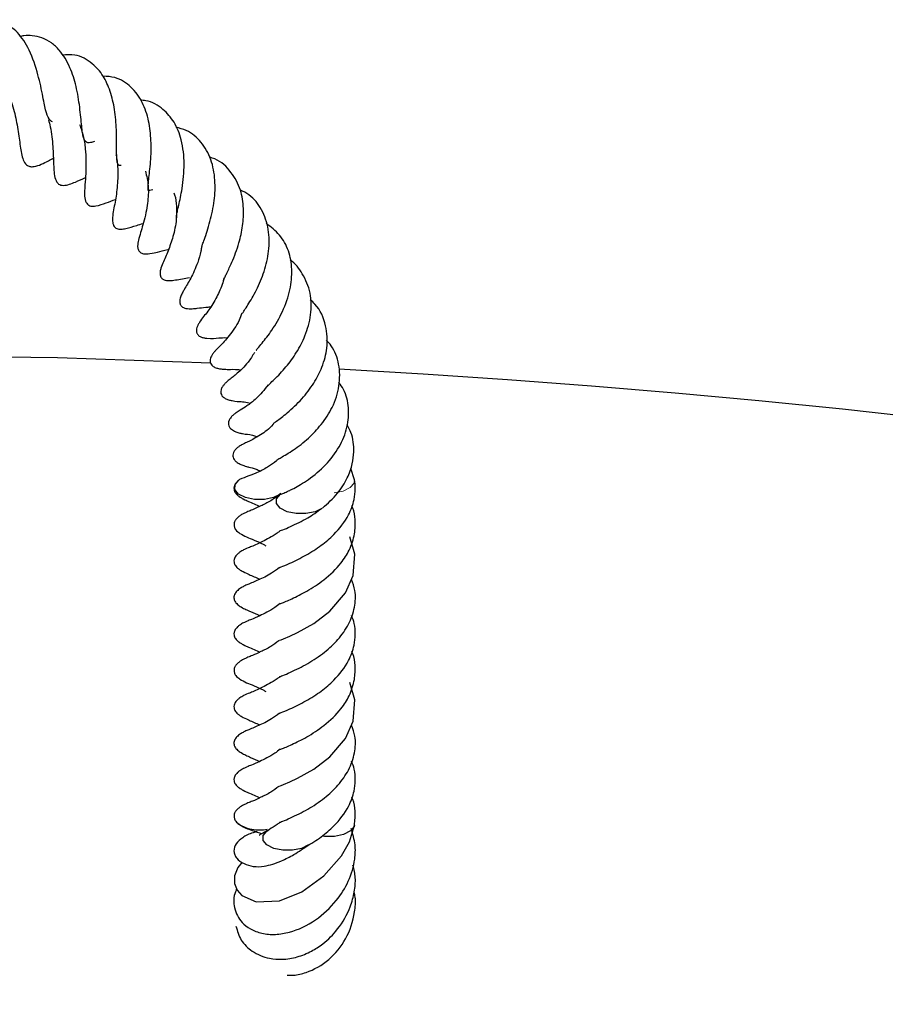
# Model space of a CAD drawing. Units: millimetres. Extents: x 0 to 420, y 0 to 297.
# Drawn here: x 134 to 141, y 159 to 166 of the extents above; entities that cross this region are included whole.
import ezdxf

# ---------------------------------------------------------------- set-up
doc = ezdxf.new("R2010")
doc.units = ezdxf.units.MM

msp = doc.modelspace()

# ---------------------------------------------------------------- linework, layer by layer
at = {"color": 7, "linetype": 'Continuous', "lineweight": 25}
msp.add_line((136.8179, 162.8999), (136.79, 162.9802), dxfattribs=at)
at = {"color": 7, "linetype": 'Continuous', "lineweight": 25, "flags": 128}
for points in [[(135.8031, 163.7237), (134.7189, 163.7607), (132.8255, 163.7858)], [(136.1804, 162.7605), (136.1111, 162.7608), (136.0474, 162.7743), (135.9989, 162.799), (135.9729, 162.8312), (135.9736, 162.8658), (136.0007, 162.8977), (136.0052, 162.9008)], [(136.294, 162.7977), (136.2446, 162.7734), (136.1804, 162.7605)], [(136.4737, 162.6605), (136.4045, 162.6608), (136.3407, 162.6743), (136.2922, 162.699), (136.2663, 162.7312), (136.267, 162.7658), (136.2933, 162.7971)], [(136.5874, 162.6977), (136.538, 162.6734), (136.4737, 162.6605)], [(136.2872, 161.7649), (136.2883, 161.7656), (136.2986, 161.7695), (136.3154, 161.776), (136.3597, 161.7953), (136.4139, 161.8212), (136.5309, 161.8856), (136.6435, 161.9727), (136.7538, 162.1006), (136.8084, 162.2231), (136.8194, 162.3747), (136.7837, 162.4961), (136.7837, 162.4961)], [(136.2872, 160.7357), (136.2883, 160.7363), (136.2986, 160.7402), (136.3154, 160.7468), (136.3597, 160.766), (136.4139, 160.7919), (136.5309, 160.8564), (136.6435, 160.9434), (136.7538, 161.0713), (136.8084, 161.1938), (136.8194, 161.3454), (136.7837, 161.4668), (136.7837, 161.4668)], [(136.0238, 160.1979), (135.9923, 160.1616), (135.9685, 160.1022), (135.9687, 160.0471), (135.9882, 160.0003), (136.021, 159.964), (136.1218, 159.9184), (136.2879, 159.926), (136.446, 159.9895), (136.6004, 160.101), (136.7242, 160.2423), (136.7808, 160.3426), (136.8171, 160.4603), (136.8171, 160.4603)], [(136.171, 160.3865), (136.1975, 160.4185), (136.2164, 160.4304)], [(136.8171, 160.4599), (136.8144, 160.4505), (136.7879, 160.4186), (136.7389, 160.3941), (136.6749, 160.3808), (136.6057, 160.3808), (136.5883, 160.383)], [(136.4929, 160.3201), (136.4926, 160.3199), (136.4437, 160.2954), (136.3797, 160.2822), (136.3104, 160.2822), (136.2464, 160.2954), (136.1975, 160.3199), (136.171, 160.3519), (136.171, 160.3865)]]:
    msp.add_lwpolyline(points, dxfattribs=at)
at = {"color": 8, "linetype": 'Continuous', "lineweight": 18, "flags": 128}
msp.add_lwpolyline([(136.8177, 162.9015), (136.8145, 162.8762), (136.7874, 162.8444), (136.738, 162.8201), (136.6737, 162.8072)], dxfattribs=at)
at = {"color": 7, "linetype": 'Continuous', "lineweight": 25}
for centre, radius, start, end in [((132.8255, 92.3573), 71.4286, 327.160222, 86.885158), ((136.1431, 160.6866), 0.2609, 235.12244, 282.65245)]:
    msp.add_arc(centre, radius, start, end, dxfattribs=at)
for points, knots in [([(134.6834, 165.4279), (134.6756, 165.4325), (134.6591, 165.4422), (134.6401, 165.4928), (134.6253, 165.5593), (134.6084, 165.65), (134.577, 165.791), (134.5182, 165.9554), (134.4343, 166.0706), (134.3454, 166.1334), (134.251, 166.156), (134.1839, 166.1433), (134.1482, 166.1365)], [0, 0, 0, 0, 0.106151, 0.221278, 0.272717, 0.326197, 0.448124, 0.588143, 0.712159, 0.810122, 0.899047, 1, 1, 1, 1]), ([(134.9816, 165.2906), (134.9712, 165.2871), (134.9417, 165.2772), (134.9216, 165.2824), (134.9055, 165.3042), (134.8964, 165.3487), (134.8906, 165.3965), (134.8847, 165.4602), (134.8743, 165.5538), (134.8547, 165.6785), (134.8085, 165.8214), (134.747, 165.9248), (134.6762, 165.9902), (134.6127, 166.0231), (134.5465, 166.037), (134.4941, 166.041), (134.4635, 166.033), (134.4541, 166.0305)], [0, 0, 0, 0, 0.050241, 0.142421, 0.252101, 0.305688, 0.356587, 0.405931, 0.455118, 0.550162, 0.640798, 0.746791, 0.807167, 0.872778, 0.931304, 0.978709, 1, 1, 1, 1]), ([(135.1688, 165.1201), (135.166, 165.12), (135.1524, 165.1193), (135.1512, 165.122), (135.1406, 165.1417), (135.1375, 165.1798), (135.1371, 165.2283), (135.1376, 165.2957), (135.1361, 165.3925), (135.1265, 165.5131), (135.0942, 165.6454), (135.0439, 165.7589), (134.9623, 165.85), (134.8636, 165.9072), (134.7835, 165.9016), (134.7533, 165.8995)], [0, 0, 0, 0, 0.032567, 0.158231, 0.254583, 0.299115, 0.34502, 0.395944, 0.448974, 0.544358, 0.633905, 0.720892, 0.815307, 0.930363, 1, 1, 1, 1]), ([(134.3133, 165.7207), (134.3363, 165.6855), (134.3819, 165.616), (134.4133, 165.5072), (134.4319, 165.4206), (134.4457, 165.3344), (134.4582, 165.246), (134.4719, 165.1602), (134.5012, 165.1204), (134.5295, 165.1107), (134.58, 165.1133), (134.6344, 165.1425), (134.6786, 165.1655), (134.6901, 165.1716)], [0, 0, 0, 0, 0.132238, 0.261481, 0.32649, 0.396516, 0.543989, 0.677807, 0.740928, 0.77503, 0.809861, 0.950221, 1, 1, 1, 1]), ([(135.3925, 164.9473), (135.3852, 164.9459), (135.3531, 164.9399), (135.3608, 164.9424), (135.36, 164.9805), (135.3635, 165.0189), (135.3702, 165.0776), (135.3772, 165.1459), (135.3813, 165.2204), (135.38, 165.3179), (135.3667, 165.4387), (135.3219, 165.573), (135.2414, 165.6807), (135.1462, 165.7437), (135.0697, 165.7494), (135.0412, 165.7515)], [0, 0, 0, 0, 0.056017, 0.245864, 0.299427, 0.349592, 0.398182, 0.447102, 0.496426, 0.543071, 0.63172, 0.726416, 0.829031, 0.936407, 1, 1, 1, 1]), ([(135.5602, 164.7505), (135.5594, 164.7518), (135.5582, 164.7537), (135.5648, 164.7919), (135.5754, 164.8369), (135.5884, 164.8943), (135.6058, 164.9901), (135.6197, 165.1313), (135.6016, 165.297), (135.5487, 165.429), (135.4635, 165.5253), (135.38, 165.5755), (135.318, 165.5805), (135.3054, 165.5815)], [0, 0, 0, 0, 0.119235, 0.174399, 0.225621, 0.276669, 0.330567, 0.466729, 0.604177, 0.722563, 0.836331, 0.966657, 1, 1, 1, 1]), ([(134.6562, 165.4435), (134.6604, 165.427), (134.6768, 165.3636), (134.6877, 165.2496), (134.6925, 165.1262), (134.6948, 165.0478), (134.7143, 165.0018), (134.7275, 164.9878), (134.7417, 164.9811), (134.7821, 164.9773), (134.8403, 164.9995), (134.8934, 165.0239), (134.9169, 165.0346)], [0, 0, 0, 0, 0.060826, 0.234514, 0.415116, 0.585232, 0.624098, 0.664497, 0.705314, 0.741576, 0.885941, 1, 1, 1, 1]), ([(134.8753, 165.4094), (134.8847, 165.383), (134.9042, 165.3283), (134.9174, 165.2399), (134.9221, 165.1467), (134.9189, 165.0611), (134.9134, 164.9748), (134.907, 164.9051), (134.9203, 164.8613), (134.9289, 164.8474), (134.9414, 164.8375), (134.9624, 164.8302), (135.0054, 164.8346), (135.0639, 164.8561), (135.1068, 164.8724), (135.1284, 164.8806)], [0, 0, 0, 0, 0.08985, 0.185796, 0.274628, 0.38782, 0.500787, 0.656588, 0.687035, 0.70764, 0.722424, 0.739436, 0.788183, 0.893152, 1, 1, 1, 1]), ([(135.737, 164.5461), (135.7374, 164.5456), (135.7387, 164.5441), (135.7425, 164.5598), (135.7557, 164.5957), (135.7765, 164.6558), (135.8031, 164.7449), (135.8307, 164.8694), (135.8355, 165.0214), (135.8091, 165.1678), (135.7388, 165.2888), (135.6516, 165.3642), (135.5812, 165.3841), (135.5564, 165.3912)], [0, 0, 0, 0, 0.033132, 0.102419, 0.165822, 0.228286, 0.291926, 0.414894, 0.532365, 0.660934, 0.79583, 0.927964, 1, 1, 1, 1]), ([(135.1311, 165.1987), (135.1339, 165.1873), (135.1421, 165.1538), (135.1478, 165.0726), (135.1425, 164.9581), (135.1241, 164.8428), (135.107, 164.7704), (135.1086, 164.7176), (135.1152, 164.6954), (135.1258, 164.6821), (135.1415, 164.6724), (135.1702, 164.6687), (135.2214, 164.6775), (135.2638, 164.6933), (135.3095, 164.7059), (135.3253, 164.7103)], [0, 0, 0, 0, 0.0396819, 0.1165978, 0.2714236, 0.435958, 0.6026523, 0.6371703, 0.6664671, 0.6935305, 0.7178072, 0.7589835, 0.804845, 0.9325089, 1, 1, 1, 1]), ([(135.8905, 164.3059), (135.8904, 164.3057), (135.8899, 164.3041), (135.8921, 164.3115), (135.9029, 164.3338), (135.9212, 164.3709), (135.9581, 164.4499), (136.0014, 164.5612), (136.0298, 164.6952), (136.0369, 164.8231), (136.0157, 164.9559), (135.949, 165.0779), (135.8686, 165.1566), (135.8055, 165.1747), (135.7925, 165.1785)], [0, 0, 0, 0, 0.009524, 0.066056, 0.098375, 0.13533, 0.218141, 0.348448, 0.451381, 0.557055, 0.67663, 0.815562, 0.962269, 1, 1, 1, 1]), ([(135.3408, 165.0804), (135.3488, 165.0458), (135.366, 164.9711), (135.3582, 164.8695), (135.3438, 164.7813), (135.3198, 164.6862), (135.3024, 164.6351), (135.2853, 164.569), (135.2853, 164.5382), (135.2904, 164.522), (135.2974, 164.5113), (135.3078, 164.5029), (135.3254, 164.4961), (135.3482, 164.4946), (135.3887, 164.4988), (135.4351, 164.51), (135.4687, 164.5206), (135.5021, 164.5274), (135.5042, 164.5279)], [0, 0, 0, 0, 0.107752, 0.232256, 0.303794, 0.395182, 0.585507, 0.647257, 0.674859, 0.687663, 0.700244, 0.713503, 0.727764, 0.756767, 0.784984, 0.870354, 0.991575, 1, 1, 1, 1]), ([(135.5407, 164.9272), (135.5427, 164.9223), (135.5551, 164.8931), (135.5611, 164.8338), (135.5615, 164.7373), (135.5408, 164.6292), (135.5041, 164.5232), (135.4728, 164.4534), (135.4541, 164.4079), (135.4472, 164.3838), (135.4443, 164.3689), (135.4436, 164.3539), (135.4456, 164.3422), (135.4488, 164.3342), (135.4522, 164.3281), (135.4566, 164.3228), (135.464, 164.3171), (135.4747, 164.3118), (135.4902, 164.308), (135.5195, 164.3065), (135.5557, 164.3113), (135.6005, 164.3199), (135.6345, 164.325), (135.6514, 164.3276)], [0, 0, 0, 0, 0.0168331, 0.0995123, 0.1754419, 0.307166, 0.437871, 0.5803331, 0.6541577, 0.6713127, 0.6873216, 0.7024792, 0.7165486, 0.7227554, 0.7282174, 0.7382769, 0.7477181, 0.7570535, 0.7747412, 0.7948676, 0.8541736, 0.9276368, 1, 1, 1, 1]), ([(136.026, 164.0796), (136.0256, 164.0775), (136.025, 164.0734), (136.039, 164.0963), (136.064, 164.1345), (136.0938, 164.1833), (136.1356, 164.2595), (136.1822, 164.3721), (136.2175, 164.5199), (136.2151, 164.6732), (136.1676, 164.8105), (136.0948, 164.9031), (136.0311, 164.9364), (136.0098, 164.9475)], [0, 0, 0, 0, 0.0560126, 0.1108796, 0.167182, 0.2250205, 0.2837286, 0.4015705, 0.5242411, 0.6588058, 0.7981241, 0.9327421, 1, 1, 1, 1]), ([(136.1238, 163.8169), (136.1237, 163.8167), (136.1228, 163.8143), (136.1255, 163.8197), (136.1364, 163.8324), (136.1727, 163.8749), (136.2374, 163.9575), (136.3135, 164.0898), (136.3666, 164.2387), (136.3798, 164.3866), (136.3564, 164.5196), (136.2944, 164.6321), (136.2265, 164.6853), (136.193, 164.7115)], [0, 0, 0, 0, 0.003586, 0.036686, 0.067977, 0.129275, 0.24257, 0.372394, 0.508252, 0.634109, 0.757215, 0.880391, 1, 1, 1, 1]), ([(135.737, 164.5461), (135.7357, 164.5356), (135.7307, 164.4958), (135.7043, 164.4156), (135.6577, 164.3139), (135.6264, 164.2653), (135.6013, 164.2203), (135.5898, 164.1958), (135.5841, 164.1754), (135.5825, 164.1628), (135.5828, 164.1524), (135.585, 164.1421), (135.5892, 164.1333), (135.5973, 164.1238), (135.6103, 164.1155), (135.6283, 164.1099), (135.6496, 164.1076), (135.6787, 164.1082), (135.7225, 164.1132), (135.748, 164.1178), (135.7883, 164.1202), (135.8003, 164.1209)], [0, 0, 0, 0, 0.036014, 0.137574, 0.309723, 0.493005, 0.540096, 0.58359, 0.601754, 0.616111, 0.627534, 0.63685, 0.65197, 0.667333, 0.684573, 0.705204, 0.730696, 0.758567, 0.818052, 0.945967, 1, 1, 1, 1]), ([(136.2071, 163.5701), (136.2064, 163.5686), (136.2035, 163.5625), (136.2173, 163.578), (136.2508, 163.6076), (136.2912, 163.6489), (136.3454, 163.7105), (136.4106, 163.7982), (136.4749, 163.9237), (136.5146, 164.0683), (136.5129, 164.2233), (136.4557, 164.3508), (136.4013, 164.4283), (136.3621, 164.4512), (136.3617, 164.4514)], [0, 0, 0, 0, 0.018991, 0.075064, 0.13763, 0.198123, 0.254892, 0.362085, 0.469814, 0.599552, 0.738773, 0.87899, 0.998765, 1, 1, 1, 1]), ([(135.8969, 164.3296), (135.8922, 164.3125), (135.8771, 164.2573), (135.8351, 164.1699), (135.776, 164.0798), (135.7417, 164.0422), (135.7197, 164.0075), (135.7157, 164.0007), (135.7116, 163.9929), (135.7062, 163.9811), (135.7012, 163.9654), (135.7003, 163.95), (135.7025, 163.9394), (135.7058, 163.9309), (135.7117, 163.9223), (135.7207, 163.9147), (135.7306, 163.9092), (135.7413, 163.9052), (135.7524, 163.9023), (135.7641, 163.9004), (135.8063, 163.8965), (135.8525, 163.901), (135.8946, 163.905), (135.9187, 163.9032), (135.9198, 163.9031)], [0, 0, 0, 0, 0.06127, 0.197493, 0.361812, 0.549668, 0.559375, 0.569175, 0.57943, 0.590234, 0.612834, 0.635099, 0.645041, 0.65268, 0.665946, 0.679986, 0.693579, 0.705656, 0.718332, 0.732465, 0.748566, 0.891608, 0.994884, 1, 1, 1, 1]), ([(136.2475, 163.3002), (136.2474, 163.3002), (136.247, 163.3001), (136.2535, 163.305), (136.2787, 163.323), (136.349, 163.3761), (136.443, 163.463), (136.5304, 163.5777), (136.5933, 163.7006), (136.631, 163.8401), (136.6195, 163.9943), (136.5718, 164.113), (136.5159, 164.161), (136.5043, 164.1709)], [0, 0, 0, 0, 0.013126, 0.038293, 0.066761, 0.171077, 0.303762, 0.420787, 0.528595, 0.650531, 0.79785, 0.958271, 1, 1, 1, 1]), ([(136.0216, 164.0777), (136.0156, 164.0602), (136.002, 164.0204), (135.9685, 163.9672), (135.9312, 163.9145), (135.8938, 163.8723), (135.8703, 163.8485), (135.852, 163.8304), (135.8353, 163.8129), (135.8259, 163.802), (135.8184, 163.7926), (135.8103, 163.7807), (135.8024, 163.766), (135.797, 163.7485), (135.7968, 163.731), (135.8028, 163.7158), (135.8129, 163.7045), (135.8245, 163.6966), (135.8372, 163.6909), (135.8504, 163.6869), (135.8682, 163.6832), (135.8985, 163.6802), (135.9435, 163.6792), (135.9664, 163.6815), (136.0074, 163.6769), (136.0121, 163.6763)], [0, 0, 0, 0, 0.0588079, 0.1345761, 0.2171833, 0.3067127, 0.4023935, 0.4815799, 0.5123102, 0.5257405, 0.538669, 0.553377, 0.5708061, 0.5917057, 0.6165158, 0.6400381, 0.6596604, 0.6757967, 0.6905293, 0.7047023, 0.7189432, 0.7490521, 0.8167175, 0.9789073, 1, 1, 1, 1]), ([(136.2837, 163.0494), (136.2831, 163.049), (136.28, 163.0465), (136.298, 163.0574), (136.3363, 163.0791), (136.4014, 163.1199), (136.4909, 163.1883), (136.5871, 163.2916), (136.6688, 163.4159), (136.7158, 163.5642), (136.7131, 163.7145), (136.6746, 163.8243), (136.6299, 163.8738), (136.6181, 163.887)], [0, 0, 0, 0, 0.012506, 0.065086, 0.12812, 0.190616, 0.309981, 0.418867, 0.538903, 0.677356, 0.819706, 0.952043, 1, 1, 1, 1]), ([(136.1117, 163.7995), (136.0963, 163.7754), (136.0558, 163.7118), (135.9847, 163.6477), (135.948, 163.6193), (135.9231, 163.5987), (135.9163, 163.5928), (135.9107, 163.5876), (135.9041, 163.5812), (135.8944, 163.5707), (135.8828, 163.5553), (135.8737, 163.5354), (135.8714, 163.5181), (135.8758, 163.5003), (135.8864, 163.4859), (135.9003, 163.476), (135.9143, 163.4693), (135.9268, 163.4648), (135.94, 163.4613), (135.9793, 163.4538), (136.0096, 163.4527), (136.0502, 163.4492), (136.0754, 163.4435), (136.0826, 163.4418)], [0, 0, 0, 0, 0.10848, 0.285769, 0.458057, 0.485723, 0.496878, 0.507415, 0.51855, 0.530564, 0.556994, 0.585142, 0.612397, 0.632455, 0.653916, 0.680053, 0.694929, 0.710173, 0.72588, 0.742933, 0.868279, 0.962489, 1, 1, 1, 1]), ([(136.2068, 163.5695), (136.1795, 163.5355), (136.1294, 163.4735), (136.0506, 163.4161), (136.0226, 163.3995), (135.9968, 163.3832), (135.9817, 163.3733), (135.9664, 163.3619), (135.9539, 163.3507), (135.9449, 163.3411), (135.9372, 163.3308), (135.9292, 163.3166), (135.9249, 163.2987), (135.9274, 163.284), (135.9335, 163.2716), (135.9418, 163.2612), (135.9543, 163.2511), (135.9698, 163.2426), (135.9859, 163.2362), (136.006, 163.2302), (136.0272, 163.2259), (136.0628, 163.2196), (136.0855, 163.2195), (136.1259, 163.2055), (136.1295, 163.2043)], [0, 0, 0, 0, 0.159259, 0.291021, 0.429961, 0.461425, 0.490178, 0.517084, 0.530568, 0.544575, 0.558898, 0.573065, 0.601736, 0.631797, 0.647678, 0.664558, 0.682916, 0.702207, 0.720591, 0.738888, 0.777169, 0.819166, 0.984046, 1, 1, 1, 1]), ([(136.2977, 162.7993), (136.2972, 162.7987), (136.2961, 162.7974), (136.3207, 162.8071), (136.3559, 162.8231), (136.3913, 162.8405), (136.4378, 162.8664), (136.515, 162.917), (136.617, 163.0015), (136.7135, 163.1288), (136.771, 163.2691), (136.7802, 163.4082), (136.7574, 163.5176), (136.7183, 163.5715), (136.7065, 163.5878)], [0, 0, 0, 0, 0.052438, 0.113771, 0.162035, 0.198788, 0.251732, 0.30844, 0.437953, 0.570084, 0.699827, 0.823961, 0.946767, 1, 1, 1, 1]), ([(136.25, 163.3023), (136.2474, 163.2988), (136.2174, 163.2592), (136.1457, 163.2119), (136.0801, 163.1742), (136.0451, 163.159), (136.0268, 163.1499), (136.0144, 163.1429), (136.0073, 163.1386), (135.9994, 163.1333), (135.9876, 163.1245), (135.9734, 163.1112), (135.9615, 163.093), (135.9567, 163.0764), (135.9584, 163.0578), (135.9672, 163.0408), (135.9808, 163.0274), (135.9953, 163.0175), (136.0085, 163.0104), (136.022, 163.0045), (136.0349, 162.9998), (136.056, 162.9931), (136.0785, 162.9871), (136.108, 162.9813), (136.142, 162.9663), (136.1523, 162.9618)], [0, 0, 0, 0, 0.0150621, 0.1711281, 0.3497381, 0.438228, 0.4820852, 0.4910168, 0.5004155, 0.5109351, 0.5226838, 0.5492159, 0.5779852, 0.6061163, 0.6269182, 0.6498595, 0.677903, 0.6941817, 0.7106933, 0.7269287, 0.7433465, 0.7604707, 0.8219633, 0.9464302, 1, 1, 1, 1]), ([(136.5909, 162.7003), (136.6282, 162.7336), (136.699, 162.7968), (136.768, 162.9065), (136.8042, 163.0071), (136.8152, 163.1151), (136.8074, 163.21), (136.7747, 163.2693), (136.7648, 163.2873)], [0, 0, 0, 0, 0.2079491, 0.3953982, 0.5577916, 0.6917939, 0.9065271, 1, 1, 1, 1]), ([(136.2817, 163.0503), (136.2762, 163.0444), (136.2538, 163.0204), (136.2051, 162.9903), (136.1312, 162.9481), (136.0645, 162.9259), (136.0264, 162.9099), (136.006, 162.9014)], [0, 0, 0, 0, 0.052657, 0.214913, 0.426264, 0.693862, 1, 1, 1, 1]), ([(135.9945, 162.8925), (135.9935, 162.8917), (135.9879, 162.8873), (135.9793, 162.8776), (135.9709, 162.8643), (135.9652, 162.8482), (135.9649, 162.8342), (135.9692, 162.819), (135.9764, 162.8061), (135.9879, 162.7929), (136.0027, 162.7811), (136.0184, 162.7715), (136.0459, 162.757), (136.0659, 162.7478), (136.1046, 162.7311), (136.1352, 162.7177), (136.1487, 162.7118)], [0, 0, 0, 0, 0.009511, 0.053414, 0.090896, 0.124004, 0.184129, 0.218276, 0.256847, 0.300457, 0.347556, 0.391585, 0.435743, 0.627911, 0.836436, 1, 1, 1, 1]), ([(136.4742, 162.3669), (136.5111, 162.389), (136.581, 162.4309), (136.6891, 162.5256), (136.774, 162.6344), (136.8145, 162.7477), (136.8258, 162.8318), (136.8194, 162.8796), (136.8165, 162.9019)], [0, 0, 0, 0, 0.180273, 0.341909, 0.594589, 0.77263, 0.894063, 1, 1, 1, 1]), ([(136.2964, 162.8019), (136.2726, 162.7838), (136.2222, 162.7454), (136.1538, 162.7146), (136.1041, 162.69), (136.0705, 162.6778), (136.0471, 162.668), (136.0257, 162.6574), (136.0043, 162.644), (135.9861, 162.6283), (135.9734, 162.6115), (135.9675, 162.5959), (135.9664, 162.5865), (135.9669, 162.575), (135.9692, 162.5627), (135.9801, 162.5412), (135.9971, 162.5287), (136.0079, 162.5208)], [0, 0, 0, 0, 0.156513, 0.332056, 0.506154, 0.601811, 0.649235, 0.69469, 0.73788, 0.776798, 0.810029, 0.842355, 0.8738, 0.885469, 0.898557, 0.935302, 1, 1, 1, 1]), ([(136.2873, 162.537), (136.2872, 162.537), (136.287, 162.537), (136.2948, 162.5404), (136.3178, 162.5486), (136.3622, 162.5678), (136.422, 162.5972), (136.4991, 162.6353), (136.5521, 162.6739), (136.5846, 162.6976)], [0, 0, 0, 0, 0.03697, 0.107844, 0.189903, 0.379434, 0.563472, 0.732405, 1, 1, 1, 1]), ([(136.2917, 162.0245), (136.2918, 162.0245), (136.2919, 162.0245), (136.3051, 162.0291), (136.3311, 162.0397), (136.3901, 162.0665), (136.4849, 162.112), (136.6101, 162.1948), (136.7157, 162.2955), (136.7863, 162.4084), (136.8218, 162.5123), (136.8236, 162.6116), (136.8149, 162.6789), (136.8, 162.71), (136.7976, 162.7151)], [0, 0, 0, 0, 0.024245, 0.05371, 0.10985, 0.163829, 0.279298, 0.412591, 0.566004, 0.669948, 0.793014, 0.897565, 0.983387, 1, 1, 1, 1]), ([(136.0079, 162.5208), (136.0224, 162.5124), (136.062, 162.4894), (136.136, 162.4655), (136.184, 162.4373), (136.1904, 162.4336)], [0, 0, 0, 0, 0.334479, 0.911537, 1, 1, 1, 1]), ([(136.2879, 162.5365), (136.2824, 162.532), (136.2577, 162.5119), (136.2342, 162.4988), (136.2159, 162.4886)], [0, 0, 0, 0, 0.222376, 1, 1, 1, 1]), ([(136.2159, 162.4886), (136.199, 162.4798), (136.1674, 162.4633), (136.1236, 162.4422), (136.0863, 162.4256), (136.0705, 162.4212), (136.0321, 162.4036), (136.0107, 162.3912), (135.9921, 162.3767), (135.9797, 162.3636), (135.9711, 162.3502), (135.9653, 162.3341), (135.9649, 162.3202), (135.9689, 162.3052), (135.9758, 162.2923), (135.987, 162.2791), (136.0015, 162.2673), (136.0173, 162.2575), (136.0635, 162.2329), (136.0877, 162.2244), (136.1339, 162.2032), (136.1477, 162.1969)], [0, 0, 0, 0, 0.083078, 0.155407, 0.263345, 0.374207, 0.409114, 0.453884, 0.479267, 0.502897, 0.523062, 0.540856, 0.572991, 0.591127, 0.611602, 0.634738, 0.659965, 0.683589, 0.707142, 0.912636, 1, 1, 1, 1]), ([(136.2854, 162.2789), (136.285, 162.2787), (136.2833, 162.2779), (136.2883, 162.2804), (136.3059, 162.2866), (136.3708, 162.3135), (136.4353, 162.3468), (136.4742, 162.3669)], [0, 0, 0, 0, 0.024705, 0.11869, 0.21938, 0.528647, 1, 1, 1, 1]), ([(136.2872, 162.2797), (136.2684, 162.2656), (136.217, 162.2273), (136.1297, 162.1879), (136.0785, 162.1662), (136.0445, 162.1524), (136.024, 162.1415), (136.0062, 162.1307), (135.9863, 162.115), (135.9725, 162.0961), (135.9674, 162.0824), (135.9655, 162.0735), (135.9652, 162.0635), (135.9674, 162.0524), (135.9725, 162.0408), (135.9795, 162.0303), (135.9902, 162.0191), (136.0033, 162.009), (136.0273, 161.9941), (136.0493, 161.9837), (136.0914, 161.9643), (136.1267, 161.9494), (136.1491, 161.94)], [0, 0, 0, 0, 0.0900712, 0.2458373, 0.4210084, 0.4783633, 0.4974456, 0.5158222, 0.5536791, 0.5860793, 0.596845, 0.6050514, 0.6177458, 0.6353025, 0.6485305, 0.6664172, 0.6853862, 0.7039281, 0.7235512, 0.7957081, 0.8703328, 1, 1, 1, 1]), ([(136.2873, 161.5078), (136.2872, 161.5078), (136.287, 161.5078), (136.2948, 161.5111), (136.3178, 161.5193), (136.3622, 161.5385), (136.4221, 161.5678), (136.5055, 161.61), (136.6038, 161.677), (136.7049, 161.7703), (136.7808, 161.8787), (136.8214, 161.9971), (136.8282, 162.105), (136.8054, 162.1697), (136.7962, 162.1957)], [0, 0, 0, 0, 0.014822, 0.043236, 0.076134, 0.15212, 0.225903, 0.29363, 0.422672, 0.541171, 0.665003, 0.794119, 0.916988, 1, 1, 1, 1]), ([(136.2921, 162.0255), (136.2793, 162.0155), (136.2289, 161.9761), (136.1523, 161.9419), (136.092, 161.9128), (136.0679, 161.9054), (136.0318, 161.8888), (136.0103, 161.8763), (135.9916, 161.8616), (135.9793, 161.8484), (135.9709, 161.835), (135.9652, 161.8189), (135.9649, 161.805), (135.9692, 161.7898), (135.9764, 161.7768), (135.9879, 161.7636), (136.0027, 161.7518), (136.0184, 161.7422), (136.0459, 161.7277), (136.0659, 161.7185), (136.1046, 161.7018), (136.1352, 161.6884), (136.1487, 161.6825)], [0, 0, 0, 0, 0.0586095, 0.2315079, 0.3609871, 0.4467837, 0.4771958, 0.5163018, 0.5384446, 0.5589031, 0.5763692, 0.5917971, 0.6198146, 0.6357267, 0.6537001, 0.6740221, 0.6959694, 0.7164866, 0.7370633, 0.8266114, 0.9237811, 1, 1, 1, 1]), ([(136.4742, 161.3376), (136.5111, 161.3597), (136.581, 161.4016), (136.6891, 161.4964), (136.7737, 161.6051), (136.8152, 161.7185), (136.8247, 161.8065), (136.8207, 161.8788), (136.8032, 161.9227), (136.7959, 161.9412)], [0, 0, 0, 0, 0.162109, 0.307458, 0.534679, 0.694781, 0.803978, 0.917175, 1, 1, 1, 1]), ([(136.2821, 161.7624), (136.2632, 161.7481), (136.2177, 161.7137), (136.1538, 161.6855), (136.1041, 161.6607), (136.0705, 161.6486), (136.0471, 161.6388), (136.0257, 161.6281), (136.0043, 161.6147), (135.9861, 161.5991), (135.9734, 161.5822), (135.9675, 161.5667), (135.9664, 161.5573), (135.9669, 161.5458), (135.9692, 161.5334), (135.9801, 161.5119), (135.9971, 161.4994), (136.0079, 161.4915)], [0, 0, 0, 0, 0.128765, 0.310083, 0.489908, 0.588712, 0.637696, 0.684647, 0.729257, 0.769455, 0.80378, 0.837169, 0.869648, 0.881701, 0.89522, 0.933173, 1, 1, 1, 1]), ([(136.8171, 161.489), (136.8197, 161.5221), (136.8247, 161.5823), (136.8149, 161.6497), (136.8, 161.6808), (136.7976, 161.6858)], [0, 0, 0, 0, 0.505114, 0.91974, 1, 1, 1, 1]), ([(136.2159, 161.4594), (136.199, 161.4505), (136.1674, 161.434), (136.1236, 161.4129), (136.0863, 161.3963), (136.0705, 161.3919), (136.0321, 161.3743), (136.0107, 161.362), (135.9921, 161.3474), (135.9797, 161.3343), (135.9711, 161.3209), (135.9653, 161.3049), (135.9649, 161.2909), (135.9689, 161.2759), (135.9758, 161.263), (135.987, 161.2499), (136.0015, 161.238), (136.0173, 161.2282), (136.0635, 161.2037), (136.0877, 161.1951), (136.1339, 161.1739), (136.1477, 161.1676)], [0, 0, 0, 0, 0.0830784, 0.155407, 0.2633454, 0.3742069, 0.4091141, 0.4538843, 0.4792669, 0.5028971, 0.5230621, 0.5408561, 0.5729911, 0.5911265, 0.611602, 0.634738, 0.6599654, 0.6835895, 0.7071417, 0.9126356, 1, 1, 1, 1]), ([(136.0079, 161.4915), (136.0224, 161.4831), (136.062, 161.4602), (136.136, 161.4362), (136.184, 161.408), (136.1904, 161.4043)], [0, 0, 0, 0, 0.334479, 0.911537, 1, 1, 1, 1]), ([(136.2879, 161.5072), (136.2824, 161.5027), (136.2577, 161.4827), (136.2342, 161.4696), (136.2159, 161.4594)], [0, 0, 0, 0, 0.222376, 1, 1, 1, 1]), ([(136.2917, 160.9953), (136.2918, 160.9953), (136.2919, 160.9952), (136.3051, 160.9999), (136.3311, 161.0104), (136.3901, 161.0372), (136.4848, 161.0827), (136.6103, 161.1656), (136.7152, 161.2663), (136.7878, 161.379), (136.8068, 161.4504), (136.8171, 161.489)], [0, 0, 0, 0, 0.030573, 0.06773, 0.138522, 0.20659, 0.352198, 0.520283, 0.713738, 0.844813, 1, 1, 1, 1]), ([(136.2854, 161.2496), (136.285, 161.2494), (136.2833, 161.2486), (136.2883, 161.2512), (136.3059, 161.2573), (136.3708, 161.2842), (136.4353, 161.3175), (136.4742, 161.3376)], [0, 0, 0, 0, 0.024705, 0.11869, 0.21938, 0.528647, 1, 1, 1, 1]), ([(136.2872, 161.2504), (136.2684, 161.2364), (136.217, 161.1981), (136.1297, 161.1587), (136.0785, 161.1369), (136.0445, 161.1231), (136.024, 161.1123), (136.0062, 161.1014), (135.9863, 161.0857), (135.9725, 161.0668), (135.9674, 161.0532), (135.9655, 161.0443), (135.9652, 161.0343), (135.9674, 161.0231), (135.9725, 161.0115), (135.9795, 161.001), (135.9902, 160.9898), (136.0033, 160.9797), (136.0273, 160.9648), (136.0493, 160.9544), (136.0914, 160.935), (136.1267, 160.9201), (136.1491, 160.9107)], [0, 0, 0, 0, 0.090071, 0.245837, 0.421008, 0.478363, 0.497446, 0.515822, 0.553679, 0.586079, 0.596845, 0.605051, 0.617746, 0.635302, 0.64853, 0.666417, 0.685386, 0.703928, 0.723551, 0.795708, 0.870333, 1, 1, 1, 1]), ([(136.2873, 160.4785), (136.2872, 160.4785), (136.287, 160.4785), (136.2948, 160.4818), (136.3178, 160.49), (136.3622, 160.5093), (136.4221, 160.5386), (136.5055, 160.5807), (136.6038, 160.6477), (136.7049, 160.7411), (136.7808, 160.8494), (136.8214, 160.9679), (136.8282, 161.0757), (136.8054, 161.1404), (136.7962, 161.1664)], [0, 0, 0, 0, 0.0148218, 0.0432358, 0.0761343, 0.1521196, 0.2259025, 0.2936297, 0.4226718, 0.5411711, 0.6650034, 0.7941189, 0.9169883, 1, 1, 1, 1]), ([(136.2921, 160.9962), (136.2793, 160.9862), (136.2289, 160.9468), (136.1523, 160.9126), (136.092, 160.8836), (136.0679, 160.8761), (136.0318, 160.8595), (136.0103, 160.8471), (135.9916, 160.8323), (135.9793, 160.8192), (135.9709, 160.8058), (135.9652, 160.7896), (135.9649, 160.7757), (135.9692, 160.7605), (135.9764, 160.7475), (135.9879, 160.7344), (136.0027, 160.7226), (136.0184, 160.713), (136.0459, 160.6985), (136.0659, 160.6893), (136.1046, 160.6726), (136.1352, 160.6592), (136.1487, 160.6533)], [0, 0, 0, 0, 0.05861, 0.231508, 0.360987, 0.446784, 0.477196, 0.516302, 0.538445, 0.558903, 0.576369, 0.591797, 0.619815, 0.635727, 0.6537, 0.674022, 0.695969, 0.716487, 0.737063, 0.826611, 0.923781, 1, 1, 1, 1]), ([(136.4742, 160.3084), (136.5111, 160.3304), (136.581, 160.3723), (136.6891, 160.4671), (136.7737, 160.5758), (136.8152, 160.6893), (136.8247, 160.7772), (136.8207, 160.8496), (136.8032, 160.8934), (136.7959, 160.9119)], [0, 0, 0, 0, 0.162109, 0.307458, 0.534679, 0.694781, 0.803978, 0.917175, 1, 1, 1, 1]), ([(136.2821, 160.7332), (136.2632, 160.7189), (136.2177, 160.6844), (136.1538, 160.6562), (136.1041, 160.6314), (136.0705, 160.6193), (136.0471, 160.6095), (136.0257, 160.5989), (136.0043, 160.5855), (135.9861, 160.5698), (135.9734, 160.553), (135.9675, 160.5374), (135.9664, 160.528), (135.9669, 160.5165), (135.9692, 160.5041), (135.9801, 160.4826), (135.9971, 160.4702), (136.0079, 160.4622)], [0, 0, 0, 0, 0.128765, 0.310083, 0.489908, 0.588712, 0.637696, 0.684647, 0.729257, 0.769455, 0.80378, 0.837169, 0.869648, 0.881701, 0.89522, 0.933173, 1, 1, 1, 1]), ([(136.8171, 160.4598), (136.8197, 160.4928), (136.8247, 160.553), (136.8149, 160.6204), (136.8, 160.6515), (136.7976, 160.6565)], [0, 0, 0, 0, 0.505114, 0.91974, 1, 1, 1, 1]), ([(135.994, 160.4725), (136.0059, 160.4643), (136.0487, 160.4348), (136.1161, 160.4149), (136.1648, 160.4006)], [0, 0, 0, 0, 0.27933, 1, 1, 1, 1]), ([(136.2879, 160.4779), (136.2824, 160.4735), (136.2577, 160.4534), (136.2342, 160.4403), (136.2159, 160.4301)], [0, 0, 0, 0, 0.222376, 1, 1, 1, 1]), ([(135.9847, 160.0088), (135.9817, 160.0024), (135.9617, 159.9599), (135.9616, 159.8713), (136.0074, 159.7799), (136.0812, 159.7223), (136.1622, 159.6921), (136.2575, 159.6845), (136.3875, 159.7053), (136.5425, 159.7788), (136.6859, 159.9123), (136.781, 160.0637), (136.8213, 160.2008), (136.8258, 160.3285), (136.8046, 160.3982), (136.7929, 160.4366)], [0, 0, 0, 0, 0.015668, 0.104645, 0.200469, 0.258519, 0.322974, 0.388495, 0.452091, 0.573685, 0.685592, 0.775641, 0.868733, 0.927739, 1, 1, 1, 1]), ([(136.1295, 160.4133), (136.1197, 160.4111), (136.0778, 160.402), (136.0256, 160.3729), (135.978, 160.3313), (135.9624, 160.288), (135.9694, 160.2517), (135.9892, 160.2183), (136.0311, 160.186), (136.1126, 160.1631), (136.192, 160.1687), (136.286, 160.1986), (136.3938, 160.2523), (136.4585, 160.2966), (136.4933, 160.3204)], [0, 0, 0, 0, 0.032422, 0.137338, 0.238032, 0.329219, 0.370847, 0.409896, 0.483741, 0.551362, 0.644969, 0.790895, 0.887255, 1, 1, 1, 1]), ([(136.2066, 160.4248), (136.1953, 160.418), (136.1736, 160.4049), (136.1544, 160.395), (136.1456, 160.3907), (136.1472, 160.39), (136.1475, 160.3899)], [0, 0, 0, 0, 0.336961, 0.644837, 0.922642, 1, 1, 1, 1]), ([(135.9798, 159.7464), (135.9896, 159.7122), (136.0094, 159.6424), (136.0965, 159.5605), (136.1997, 159.5171), (136.3106, 159.5086), (136.4118, 159.5249), (136.5092, 159.5643), (136.608, 159.6286), (136.709, 159.729), (136.784, 159.8596), (136.8172, 159.9855), (136.828, 160.086), (136.8132, 160.1474), (136.8061, 160.177)], [0, 0, 0, 0, 0.088507, 0.180186, 0.289795, 0.359919, 0.439996, 0.517453, 0.582571, 0.681873, 0.801093, 0.872951, 0.938737, 1, 1, 1, 1]), ([(136.3419, 159.4004), (136.3566, 159.3997), (136.4007, 159.3974), (136.504, 159.4239), (136.6402, 159.4998), (136.7654, 159.6527), (136.8178, 159.814), (136.8268, 159.9301), (136.8177, 159.977), (136.8152, 159.9895)], [0, 0, 0, 0, 0.057197, 0.171204, 0.395116, 0.61469, 0.839683, 0.95722, 1, 1, 1, 1])]:
    msp.add_open_spline(points, degree=3, knots=knots, dxfattribs=at)

doc.saveas('drawing.dxf')
